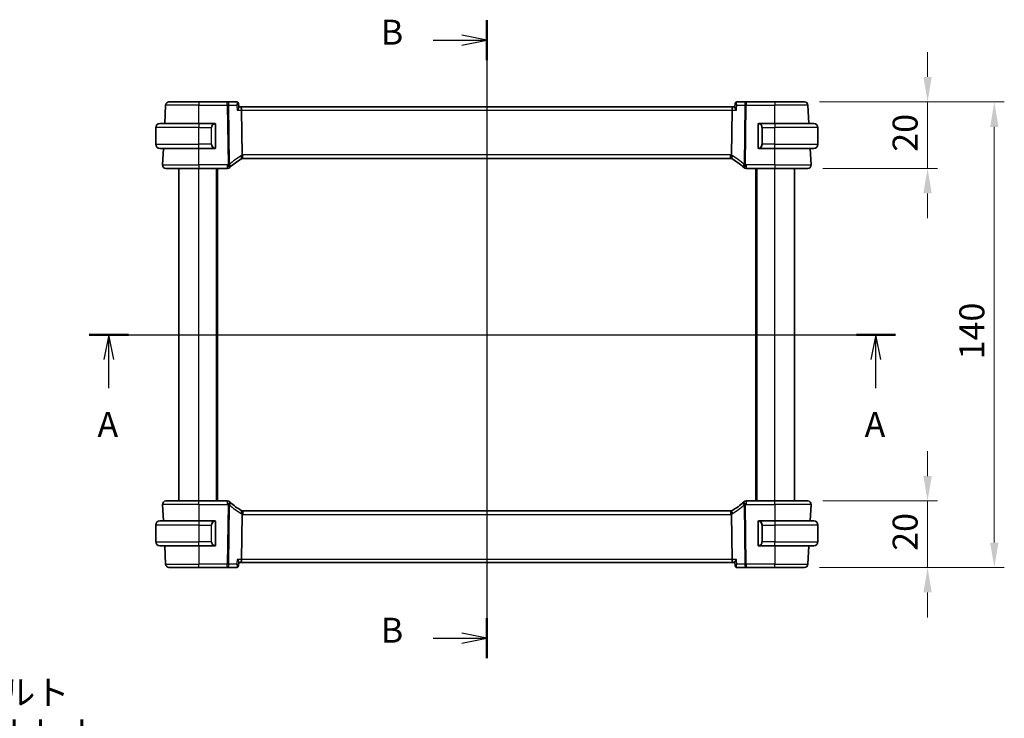
# Model space of a CAD drawing. Units: millimetres. Extents: x 0 to 4928, y 0 to 843.
# Drawn here: x 1495 to 1791, y 422 to 632 of the extents above; entities that cross this region are included whole.
import ezdxf

# ---------------------------------------------------------------- set-up
doc = ezdxf.new("R2010")
doc.units = ezdxf.units.MM
for name, color, linetype, lineweight in [('Dimension (ISO)', 7, 'Continuous', 18), ('Section Line (ISO)', 7, 'Continuous', 25), ('Visible (ISO)', 7, 'Continuous', 35), ('Visible Narrow (ISO)', 7, 'Continuous', 25)]:
    doc.layers.add(name, color=color, linetype=linetype, lineweight=lineweight)
doc.styles.add('Note Text (TK)', font='MS PGothic.ttf')
doc.dimstyles.new('Default - Method 1b (TK)', dxfattribs={"dimscale": 3, "dimtxt": 2.5, "dimasz": 2.5, "dimexe": 1, "dimexo": 1.5, "dimgap": 1, "dimtad": 1, "dimtoh": 1, "dimrnd": 1e-08, "dimdsep": 46, "dimtxsty": 'Note Text (TK)', "dimcen": 0.09, "dimdle": 5, "dimclrd": 100, "dimclre": 100, "dimclrt": 7, "dimadec": 1, "dimazin": 1, "dimtfac": 1, "dimtmove": 0, "dimatfit": 3, "dimfxl": 0, "dimtolj": 1, "dimlwd": -1, "dimlwe": -1, "dimarcsym": 0})

# ---------------------------------------------------------------- blocks, each defined once
blk = doc.blocks.new('2dTransSection0')
at = {"layer": 'Section Line (ISO)', "linetype": 'Continuous'}
for p, q in [((125.501, 186.951), (206.25, 186.951)), ((127.456, 186.951), (126.956, 184.451)), ((127.456, 184.451), (127.456, 186.951)), ((127.956, 184.451), (127.456, 186.951)), ((204.295, 186.951), (203.795, 184.451)), ((204.295, 184.451), (204.295, 186.951)), ((204.795, 184.451), (204.295, 186.951)), ((127.456, 181.583), (127.456, 184.451)), ((204.295, 181.583), (204.295, 184.451))]:
    blk.add_line(p, q, dxfattribs=at)
at = {"layer": 'Section Line (ISO)', "linetype": 'Continuous', "lineweight": 50}
for p, q in [((125.501, 186.951), (129.412, 186.951)), ((202.34, 186.951), (206.25, 186.951))]:
    blk.add_line(p, q, dxfattribs=at)
at = {"layer": 'Section Line (ISO)', "char_height": 2.5, "attachment_point": 7, "style": 'Note Text (TK)'}
for insert in [(126.32, 175.922), (203.159, 175.922)]:
    blk.add_mtext('A', dxfattribs=dict(at, insert=insert))
blk = doc.blocks.new('2dTransSection1')
at = {"layer": 'Section Line (ISO)', "linetype": 'Continuous'}
for p, q in [((165.315, 218.467), (165.315, 154.534)), ((165.315, 216.47), (162.815, 216.97)), ((159.931, 216.47), (162.815, 216.47)), ((162.815, 216.47), (165.315, 216.47)), ((162.815, 215.97), (165.315, 216.47)), ((165.315, 156.531), (162.815, 157.031)), ((159.931, 156.531), (162.815, 156.531)), ((162.815, 156.531), (165.315, 156.531)), ((162.815, 156.031), (165.315, 156.531))]:
    blk.add_line(p, q, dxfattribs=at)
at = {"layer": 'Section Line (ISO)', "linetype": 'Continuous', "lineweight": 50}
for p, q in [((165.315, 218.467), (165.315, 214.473)), ((165.315, 158.528), (165.315, 154.534))]:
    blk.add_line(p, q, dxfattribs=at)
at = {"layer": 'Section Line (ISO)', "char_height": 2.5, "attachment_point": 7, "style": 'Note Text (TK)'}
for insert in [(154.704, 215.242), (154.704, 155.302)]:
    blk.add_mtext('B', dxfattribs=dict(at, insert=insert))
blk = doc.blocks.new('*D22')
at = {"layer": 'Defpoints', "color": 0, "transparency": 16777216}
for p in [(1730.95, 606.85), (1731.89, 586.85), (1767.89, 586.85)]:
    blk.add_point(p, dxfattribs=at)
at = {"layer": 'Dimension (ISO)', "color": 100, "transparency": 16777216}
for p, q in [((1767.89, 614.35), (1767.89, 621.85)), ((1735.45, 606.85), (1770.89, 606.85)), ((1767.89, 606.85), (1767.89, 586.85)), ((1736.39, 586.85), (1770.89, 586.85)), ((1767.89, 579.35), (1767.89, 571.85))]:
    blk.add_line(p, q, dxfattribs=at)
for points in [[(1766.64, 614.35), (1769.14, 614.35), (1767.89, 606.85)], [(1766.64, 579.35), (1769.14, 579.35), (1767.89, 586.85)]]:
    blk.add_solid(points, dxfattribs=at)
at = {"layer": 'Dimension (ISO)', "color": 7, "transparency": 16777216, "insert": (1761.14, 591.87), "char_height": 7.5, "attachment_point": 4, "rotation": 90, "style": 'Note Text (TK)'}
blk.add_mtext('\\A1;20', dxfattribs=at)
blk = doc.blocks.new('*D23')
at = {"layer": 'Defpoints', "color": 0, "transparency": 16777216}
for p in [(1731.89, 486.85), (1767.89, 486.85), (1730.95, 466.85)]:
    blk.add_point(p, dxfattribs=at)
at = {"layer": 'Dimension (ISO)', "color": 100, "transparency": 16777216}
for p, q in [((1767.89, 494.35), (1767.89, 501.85)), ((1736.39, 486.85), (1770.89, 486.85)), ((1767.89, 466.85), (1767.89, 486.85)), ((1735.45, 466.85), (1770.89, 466.85)), ((1767.89, 459.35), (1767.89, 451.85))]:
    blk.add_line(p, q, dxfattribs=at)
for points in [[(1766.64, 494.35), (1769.14, 494.35), (1767.89, 486.85)], [(1766.64, 459.35), (1769.14, 459.35), (1767.89, 466.85)]]:
    blk.add_solid(points, dxfattribs=at)
at = {"layer": 'Dimension (ISO)', "color": 7, "transparency": 16777216, "insert": (1761.14, 471.87), "char_height": 7.5, "attachment_point": 4, "rotation": 90, "style": 'Note Text (TK)'}
blk.add_mtext('\\A1;20', dxfattribs=at)
blk = doc.blocks.new('*D24')
at = {"layer": 'Defpoints', "color": 0, "transparency": 16777216}
for p in [(1730.95, 606.85), (1787.95, 606.85), (1730.95, 466.85)]:
    blk.add_point(p, dxfattribs=at)
at = {"layer": 'Dimension (ISO)', "color": 100, "transparency": 16777216}
for p, q in [((1735.45, 606.85), (1790.95, 606.85)), ((1787.95, 474.35), (1787.95, 599.35)), ((1735.45, 466.85), (1790.95, 466.85))]:
    blk.add_line(p, q, dxfattribs=at)
for points in [[(1786.7, 599.35), (1789.2, 599.35), (1787.95, 606.85)], [(1786.7, 474.35), (1789.2, 474.35), (1787.95, 466.85)]]:
    blk.add_solid(points, dxfattribs=at)
at = {"layer": 'Dimension (ISO)', "color": 7, "transparency": 16777216, "insert": (1781.2, 529.44), "char_height": 7.5, "attachment_point": 4, "rotation": 90, "style": 'Note Text (TK)'}
blk.add_mtext('\\A1;140', dxfattribs=at)
blk = doc.blocks.new('*D47')
at = {"layer": 'Defpoints', "color": 0, "transparency": 16777216}
for p in [(1547.2, 381.68), (1550.7, 375.62)]:
    blk.add_point(p, dxfattribs=at)
at = {"layer": 'Dimension (ISO)', "color": 100, "transparency": 16777216}
for p, q in [((1410.58, 409.21), (1531.3, 409.21)), ((1531.3, 409.21), (1543.45, 388.18)), ((1548.95, 378.38), (1548.95, 378.92)), ((1548.68, 378.65), (1549.22, 378.65))]:
    blk.add_line(p, q, dxfattribs=at)
blk.add_solid([(1544.53, 388.8), (1542.36, 387.55), (1547.2, 381.68)], dxfattribs=at)
at = {"layer": 'Dimension (ISO)', "color": 7, "transparency": 16777216, "insert": (1410.58, 423.04), "char_height": 7.5, "attachment_point": 4, "style": 'Note Text (TK)'}
blk.add_mtext('\\A1; 4-M4 六角穴付ボルト\\P4-M4 Countersunk hole', dxfattribs=at)

msp = doc.modelspace()

# ---------------------------------------------------------------- linework, layer by layer
at = {"layer": 'Visible (ISO)'}
for p, q in [((1539.9433, 606.8539), (1548.9462, 606.8539)), ((1557.4747, 606.8539), (1548.9462, 606.8539)), ((1560.2707, 606.8539), (1557.4747, 606.8539)), ((1713.4176, 606.8539), (1710.6216, 606.8539)), ((1721.9462, 606.8539), (1713.4176, 606.8539)), ((1721.9462, 606.8539), (1730.9491, 606.8539)), ((1538.6537, 600.3539), (1538.9447, 605.9062)), ((1560.811, 606.3587), (1560.914, 605.2695)), ((1561.4933, 605.3539), (1560.906, 605.3539)), ((1709.3991, 605.3539), (1561.4933, 605.3539)), ((1561.729, 604.4062), (1561.8963, 590.8859)), ((1709.1633, 604.4062), (1708.9961, 590.8859)), ((1709.9863, 605.3539), (1709.3991, 605.3539)), ((1710.0813, 606.3587), (1709.9784, 605.2695)), ((1732.2387, 600.3539), (1731.9477, 605.9062)), ((1535.9462, 594.1039), (1535.9462, 599.1039)), ((1537.1962, 600.3539), (1548.9462, 600.3539)), ((1553.6507, 600.3539), (1548.9462, 600.3539)), ((1553.9462, 593.227), (1553.9462, 599.9808)), ((1716.9462, 599.9808), (1716.9462, 593.227)), ((1721.9462, 600.3539), (1717.2416, 600.3539)), ((1721.9462, 600.3539), (1733.6962, 600.3539)), ((1734.9462, 594.1039), (1734.9462, 599.1039)), ((1548.9462, 592.8539), (1537.1962, 592.8539)), ((1538.0013, 587.9062), (1538.2606, 592.8539)), ((1548.9462, 592.8539), (1553.6507, 592.8539)), ((1717.2416, 592.8539), (1721.9462, 592.8539)), ((1733.6962, 592.8539), (1721.9462, 592.8539)), ((1732.891, 587.9062), (1732.6317, 592.8539)), ((1562.1806, 589.8539), (1708.7118, 589.8539)), ((1548.9462, 586.8539), (1539, 586.8539)), ((1542.9462, 486.8539), (1542.9462, 586.8539)), ((1548.9462, 586.8539), (1557.5452, 586.8539)), ((1554.4462, 486.8539), (1554.4462, 586.8539)), ((1713.3471, 586.8539), (1721.9462, 586.8539)), ((1716.4462, 486.8539), (1716.4462, 586.8539)), ((1731.8924, 586.8539), (1721.9462, 586.8539)), ((1727.9462, 486.8539), (1727.9462, 586.8539)), ((1538.0013, 485.8016), (1538.2606, 480.8539)), ((1539, 486.8539), (1548.9462, 486.8539)), ((1557.5452, 486.8539), (1548.9462, 486.8539)), ((1721.9462, 486.8539), (1713.3471, 486.8539)), ((1721.9462, 486.8539), (1731.8924, 486.8539)), ((1732.891, 485.8016), (1732.6317, 480.8539)), ((1561.8963, 482.8219), (1561.729, 469.3016)), ((1708.7118, 483.8539), (1562.1806, 483.8539)), ((1708.9961, 482.8219), (1709.1633, 469.3016)), ((1535.9462, 479.6039), (1535.9462, 474.6039)), ((1537.1962, 480.8539), (1548.9462, 480.8539)), ((1553.6507, 480.8539), (1548.9462, 480.8539)), ((1553.9462, 473.727), (1553.9462, 480.4808)), ((1716.9462, 480.4808), (1716.9462, 473.727)), ((1721.9462, 480.8539), (1717.2416, 480.8539)), ((1721.9462, 480.8539), (1733.6962, 480.8539)), ((1734.9462, 479.6039), (1734.9462, 474.6039)), ((1548.9462, 473.3539), (1537.1962, 473.3539)), ((1538.6537, 473.3539), (1538.9447, 467.8016)), ((1548.9462, 473.3539), (1553.6507, 473.3539)), ((1717.2416, 473.3539), (1721.9462, 473.3539)), ((1733.6962, 473.3539), (1721.9462, 473.3539)), ((1732.2387, 473.3539), (1731.9477, 467.8016)), ((1560.811, 467.3491), (1560.914, 468.4383)), ((1560.906, 468.3539), (1561.4933, 468.3539)), ((1561.4933, 468.3539), (1709.3991, 468.3539)), ((1709.3991, 468.3539), (1709.9863, 468.3539)), ((1710.0813, 467.3491), (1709.9784, 468.4383)), ((1548.9462, 466.8539), (1539.9433, 466.8539)), ((1548.9462, 466.8539), (1557.4747, 466.8539)), ((1557.4747, 466.8539), (1560.2707, 466.8539)), ((1710.6216, 466.8539), (1713.4176, 466.8539)), ((1713.4176, 466.8539), (1721.9462, 466.8539)), ((1730.9491, 466.8539), (1721.9462, 466.8539))]:
    msp.add_line(p, q, dxfattribs=at)
for centre, radius, start, end in [((1539.9433, 605.8539), 1, 90, 177), ((1730.9491, 605.8539), 1, 3, 90), ((1537.1962, 599.1039), 1.25, 90, 180), ((1553.7462, 600.1539), 0.2, 0, 90), ((1717.1462, 600.1539), 0.2, 90, 180), ((1733.6962, 599.1039), 1.25, 0, 90), ((1537.1962, 594.1039), 1.25, 180, 270), ((1553.7462, 593.0539), 0.2, 270, 0), ((1717.1462, 593.0539), 0.2, 180, 270), ((1733.6962, 594.1039), 1.25, 270, 0), ((1571.9056, 572.5314), 20, 120.786737, 132.583499), ((1562.1806, 588.8539), 1, 105.053606, 120.786737), ((1562.1806, 588.8539), 1, 90, 105.053606), ((1708.7118, 588.8539), 1, 74.946394, 90), ((1708.7118, 588.8539), 1, 59.213263, 74.946394), ((1698.9867, 572.5314), 20, 47.416501, 59.213263), ((1539, 587.8539), 1, 177, 270), ((1557.5452, 587.8539), 1, 270, 313.14358), ((1571.9056, 572.5314), 20, 132.583499, 133.14358), ((1698.9867, 572.5314), 20, 46.85642, 47.416501), ((1713.3471, 587.8539), 1, 226.85642, 270), ((1731.8924, 587.8539), 1, 270, 3), ((1539, 485.8539), 1, 90, 183), ((1557.5452, 485.8539), 1, 46.85642, 90), ((1571.9056, 501.1764), 20, 226.85642, 227.416501), ((1571.9056, 501.1764), 20, 227.416501, 239.213263), ((1698.9867, 501.1764), 20, 300.786737, 312.583499), ((1698.9867, 501.1764), 20, 312.583499, 313.14358), ((1713.3471, 485.8539), 1, 90, 133.14358), ((1731.8924, 485.8539), 1, 357, 90), ((1562.1806, 484.8539), 1, 239.213263, 254.946394), ((1562.1806, 484.8539), 1, 254.946394, 270), ((1708.7118, 484.8539), 1, 270, 285.053606), ((1708.7118, 484.8539), 1, 285.053606, 300.786737), ((1537.1962, 479.6039), 1.25, 90, 180), ((1553.7462, 480.6539), 0.2, 0, 90), ((1717.1462, 480.6539), 0.2, 90, 180), ((1733.6962, 479.6039), 1.25, 0, 90), ((1537.1962, 474.6039), 1.25, 180, 270), ((1553.7462, 473.5539), 0.2, 270, 0), ((1717.1462, 473.5539), 0.2, 180, 270), ((1733.6962, 474.6039), 1.25, 270, 0), ((1539.9433, 467.8539), 1, 183, 270), ((1730.9491, 467.8539), 1, 270, 357)]:
    msp.add_arc(centre, radius, start, end, dxfattribs=at)
for centre, major_axis, start_param, end_param in [((1561.4933, 604.3539), (0, -1), 1.6231562, 3.14159265), ((1709.3991, 604.3539), (0, 1), 0, 1.51843645), ((1561.4933, 469.3539), (0, -1), 0, 1.51843645), ((1709.3991, 469.3539), (0, 1), 1.6231562, 3.14159265)]:
    msp.add_ellipse(centre, major_axis=major_axis, ratio=0.23606798, start_param=start_param, end_param=end_param, dxfattribs=at)
for points, knots in [([(1560.4913, 606.8072), (1560.4791, 606.8126), (1560.4663, 606.8177), (1560.4395, 606.8272), (1560.4256, 606.8315), (1560.3968, 606.8393), (1560.3818, 606.8426), (1560.3512, 606.8481), (1560.3354, 606.8503), (1560.3034, 606.8532), (1560.2871, 606.8539), (1560.2707, 606.8539)], [0, 0, 0, 0, 0.00131870444, 0.00131870444, 0.00263740887, 0.00263740887, 0.00395611331, 0.00395611331, 0.00527481774, 0.00527481774, 0.00659352218, 0.00659352218, 0.00659352218, 0.00659352218]), ([(1560.811, 606.3587), (1560.8086, 606.3848), (1560.8042, 606.4133), (1560.7885, 606.4753), (1560.7773, 606.5088), (1560.7447, 606.5782), (1560.7234, 606.614), (1560.6698, 606.6821), (1560.6376, 606.7142), (1560.5671, 606.7684), (1560.529, 606.7906), (1560.4913, 606.8072)], [-0.0147446445, -0.0147446445, -0.0147446445, -0.0147446445, -0.0117957156, -0.0117957156, -0.0088467867, -0.0088467867, -0.0058978578, -0.0058978578, -0.0029489289, -0.0029489289, 0, 0, 0, 0]), ([(1710.401, 606.8072), (1710.3634, 606.7906), (1710.3252, 606.7684), (1710.2547, 606.7142), (1710.2226, 606.6821), (1710.169, 606.614), (1710.1476, 606.5782), (1710.1151, 606.5088), (1710.1038, 606.4753), (1710.0882, 606.4133), (1710.0838, 606.3848), (1710.0813, 606.3587)], [-0.0833341327, -0.0833341327, -0.0833341327, -0.0833341327, -0.0803852038, -0.0803852038, -0.0774362749, -0.0774362749, -0.074487346, -0.074487346, -0.0715384171, -0.0715384171, -0.0685894882, -0.0685894882, -0.0685894882, -0.0685894882]), ([(1710.6216, 606.8539), (1710.6052, 606.8539), (1710.5889, 606.8532), (1710.5569, 606.8503), (1710.5412, 606.8481), (1710.5105, 606.8426), (1710.4956, 606.8393), (1710.4667, 606.8315), (1710.4528, 606.8272), (1710.4261, 606.8177), (1710.4133, 606.8126), (1710.401, 606.8072)], [0, 0, 0, 0, 0.00131870444, 0.00131870444, 0.00263740887, 0.00263740887, 0.00395611331, 0.00395611331, 0.00527481774, 0.00527481774, 0.00659352218, 0.00659352218, 0.00659352218, 0.00659352218]), ([(1560.914, 605.2695), (1560.9141, 605.2682), (1560.9142, 605.2669), (1560.9178, 605.2169), (1560.9018, 605.152), (1560.8359, 604.9876), (1560.779, 604.8832), (1560.6351, 604.6578), (1560.5455, 604.5344), (1560.445, 604.4092), (1560.4439, 604.4077), (1560.4427, 604.4062)], [0.029814772, 0.029814772, 0.029814772, 0.029814772, 0.030861475, 0.030861475, 0.069343912, 0.069343912, 0.116586485, 0.116586485, 0.166732508, 0.166732508, 0.167334931, 0.167334931, 0.167334931, 0.167334931]), ([(1710.4497, 604.4062), (1710.4485, 604.4077), (1710.4473, 604.4092), (1710.3469, 604.5344), (1710.2572, 604.6578), (1710.1134, 604.8832), (1710.0564, 604.9876), (1709.9905, 605.152), (1709.9746, 605.2169), (1709.9781, 605.2669), (1709.9782, 605.2682), (1709.9784, 605.2695)], [-0.000607989, -0.000607989, -0.000607989, -0.000607989, 0, 0, 0.050609357, 0.050609357, 0.098288437, 0.098288437, 0.13712644, 0.13712644, 0.138182814, 0.138182814, 0.138182814, 0.138182814]), ([(1553.9462, 599.9808), (1553.9462, 600.05), (1553.9462, 600.1422), (1553.9462, 600.1521), (1553.9462, 600.1538), (1553.9462, 600.1539), (1553.9462, 600.1539)], [0, 0, 0, 0, 0.85253061, 0.85253061, 0.85253061, 1, 1, 1, 1]), ([(1716.9462, 600.1539), (1716.9462, 600.1539), (1716.9462, 600.0936), (1716.9462, 600.0183), (1716.9462, 600.0054), (1716.9462, 599.9927), (1716.9462, 599.9808)], [0, 0, 0, 0, 0.85378669, 0.85378669, 0.85378669, 1, 1, 1, 1]), ([(1553.9462, 593.0539), (1553.9462, 593.0539), (1553.9462, 593.1142), (1553.9462, 593.1896), (1553.9462, 593.2025), (1553.9462, 593.2151), (1553.9462, 593.227)], [0, 0, 0, 0, 0.85378669, 0.85378669, 0.85378669, 1, 1, 1, 1]), ([(1716.9462, 593.227), (1716.9462, 593.1578), (1716.9462, 593.0656), (1716.9462, 593.0557), (1716.9462, 593.054), (1716.9462, 593.0539), (1716.9462, 593.0539)], [0, 0, 0, 0, 0.85253061, 0.85253061, 0.85253061, 1, 1, 1, 1]), ([(1561.8963, 590.8859), (1561.8968, 590.8481), (1561.9015, 590.8107), (1561.9105, 590.7738), (1561.9105, 590.7736), (1561.9106, 590.7734)], [-0.35780165116, -0.35780165116, -0.35780165116, -0.35780165116, -0.34951322551, -0.34951322551, -0.34947229848, -0.34947229848, -0.34947229848, -0.34947229848]), ([(1561.9209, 589.8196), (1561.9212, 589.8197), (1561.9215, 589.8198), (1561.9362, 589.824), (1561.9488, 589.8338), (1561.9703, 589.8644), (1561.9792, 589.8847), (1561.9999, 589.9589), (1562.0068, 590.0261), (1562.0059, 590.197), (1561.9975, 590.3001), (1561.9647, 590.528), (1561.9408, 590.65), (1561.9106, 590.7734)], [-0.152377677, -0.152377677, -0.152377677, -0.152377677, -0.151911895, -0.151911895, -0.132151326, -0.132151326, -0.113003239, -0.113003239, -0.076389229, -0.076389229, -0.03819298, -0.03819298, 0, 0, 0, 0]), ([(1708.9715, 589.8196), (1708.9711, 589.8197), (1708.9708, 589.8198), (1708.9571, 589.8238), (1708.9451, 589.8326), (1708.9242, 589.8604), (1708.9154, 589.8791), (1708.8931, 589.9523), (1708.8854, 590.0225), (1708.8865, 590.198), (1708.8949, 590.3003), (1708.9275, 590.5275), (1708.9515, 590.6498), (1708.9818, 590.7734)], [-0.152392203, -0.152392203, -0.152392203, -0.152392203, -0.151922277, -0.151922277, -0.133396489, -0.133396489, -0.114908645, -0.114908645, -0.076165654, -0.076165654, -0.038272882, -0.038272882, 0, 0, 0, 0]), ([(1561.9209, 483.8882), (1561.9212, 483.8881), (1561.9215, 483.888), (1561.9353, 483.8841), (1561.9473, 483.8752), (1561.9681, 483.8475), (1561.977, 483.8287), (1561.9993, 483.7555), (1562.0069, 483.6853), (1562.0058, 483.5098), (1561.9974, 483.4075), (1561.9648, 483.1804), (1561.9409, 483.058), (1561.9106, 482.9344)], [-0.152392203, -0.152392203, -0.152392203, -0.152392203, -0.151922277, -0.151922277, -0.133396489, -0.133396489, -0.114908645, -0.114908645, -0.076165654, -0.076165654, -0.038272882, -0.038272882, 0, 0, 0, 0]), ([(1708.9715, 483.8882), (1708.9711, 483.8881), (1708.9708, 483.888), (1708.9562, 483.8838), (1708.9435, 483.874), (1708.922, 483.8435), (1708.9131, 483.8232), (1708.8924, 483.7489), (1708.8855, 483.6817), (1708.8864, 483.5108), (1708.8949, 483.4077), (1708.9276, 483.1799), (1708.9515, 483.0578), (1708.9818, 482.9344)], [-0.152377677, -0.152377677, -0.152377677, -0.152377677, -0.151911895, -0.151911895, -0.132151326, -0.132151326, -0.113003239, -0.113003239, -0.076389229, -0.076389229, -0.03819298, -0.03819298, 0, 0, 0, 0]), ([(1708.9961, 482.8219), (1708.9956, 482.8597), (1708.9909, 482.8971), (1708.9819, 482.934), (1708.9818, 482.9342), (1708.9818, 482.9344)], [-0.35780165116, -0.35780165116, -0.35780165116, -0.35780165116, -0.34951322551, -0.34951322551, -0.34947229848, -0.34947229848, -0.34947229848, -0.34947229848]), ([(1553.9462, 480.4808), (1553.9462, 480.55), (1553.9462, 480.6422), (1553.9462, 480.6521), (1553.9462, 480.6538), (1553.9462, 480.6539), (1553.9462, 480.6539)], [0, 0, 0, 0, 0.85253061, 0.85253061, 0.85253061, 1, 1, 1, 1]), ([(1716.9462, 480.6539), (1716.9462, 480.6539), (1716.9462, 480.5936), (1716.9462, 480.5183), (1716.9462, 480.5054), (1716.9462, 480.4927), (1716.9462, 480.4808)], [0, 0, 0, 0, 0.85378669, 0.85378669, 0.85378669, 1, 1, 1, 1]), ([(1553.9462, 473.5539), (1553.9462, 473.5539), (1553.9462, 473.6142), (1553.9462, 473.6896), (1553.9462, 473.7025), (1553.9462, 473.7151), (1553.9462, 473.727)], [0, 0, 0, 0, 0.85378669, 0.85378669, 0.85378669, 1, 1, 1, 1]), ([(1716.9462, 473.727), (1716.9462, 473.6578), (1716.9462, 473.5656), (1716.9462, 473.5557), (1716.9462, 473.554), (1716.9462, 473.5539), (1716.9462, 473.5539)], [0, 0, 0, 0, 0.85253061, 0.85253061, 0.85253061, 1, 1, 1, 1]), ([(1560.4427, 469.3016), (1560.4439, 469.3001), (1560.445, 469.2986), (1560.5455, 469.1734), (1560.6351, 469.05), (1560.779, 468.8246), (1560.8359, 468.7202), (1560.9018, 468.5558), (1560.9178, 468.4909), (1560.9142, 468.441), (1560.9141, 468.4396), (1560.914, 468.4383)], [-0.000607989, -0.000607989, -0.000607989, -0.000607989, 0, 0, 0.050609357, 0.050609357, 0.098288438, 0.098288438, 0.137126441, 0.137126441, 0.138182815, 0.138182815, 0.138182815, 0.138182815]), ([(1710.4497, 469.3016), (1710.4485, 469.3001), (1710.4473, 469.2986), (1710.3666, 469.198), (1710.2933, 469.0991), (1710.1677, 468.9128), (1710.1141, 468.8242), (1710.0253, 468.6512), (1709.9926, 468.5676), (1709.9778, 468.4777), (1709.9766, 468.4568), (1709.9784, 468.4383)], [-0.167442705, -0.167442705, -0.167442705, -0.167442705, -0.166839442, -0.166839442, -0.126590131, -0.126590131, -0.087906542, -0.087906542, -0.044683537, -0.044683537, -0.029758119, -0.029758119, -0.029758119, -0.029758119]), ([(1560.2707, 466.8539), (1560.2871, 466.8539), (1560.3034, 466.8547), (1560.3354, 466.8576), (1560.3512, 466.8597), (1560.3818, 466.8652), (1560.3968, 466.8686), (1560.4256, 466.8763), (1560.4395, 466.8806), (1560.4663, 466.8901), (1560.4791, 466.8952), (1560.4913, 466.9006)], [0, 0, 0, 0, 0.00131870444, 0.00131870444, 0.00263740887, 0.00263740887, 0.00395611331, 0.00395611331, 0.00527481774, 0.00527481774, 0.00659352218, 0.00659352218, 0.00659352218, 0.00659352218]), ([(1560.4913, 466.9006), (1560.529, 466.9172), (1560.5671, 466.9394), (1560.6376, 466.9937), (1560.6698, 467.0257), (1560.7234, 467.0938), (1560.7447, 467.1297), (1560.7773, 467.199), (1560.7885, 467.2325), (1560.8042, 467.2945), (1560.8086, 467.323), (1560.811, 467.3491)], [-0.0833341327, -0.0833341327, -0.0833341327, -0.0833341327, -0.0803852038, -0.0803852038, -0.0774362749, -0.0774362749, -0.074487346, -0.074487346, -0.0715384171, -0.0715384171, -0.0685894882, -0.0685894882, -0.0685894882, -0.0685894882]), ([(1710.0813, 467.3491), (1710.0838, 467.323), (1710.0882, 467.2945), (1710.1038, 467.2325), (1710.1151, 467.199), (1710.1476, 467.1297), (1710.169, 467.0938), (1710.2226, 467.0257), (1710.2547, 466.9937), (1710.3252, 466.9394), (1710.3634, 466.9172), (1710.401, 466.9006)], [-0.0147446445, -0.0147446445, -0.0147446445, -0.0147446445, -0.0117957156, -0.0117957156, -0.0088467867, -0.0088467867, -0.0058978578, -0.0058978578, -0.0029489289, -0.0029489289, 0, 0, 0, 0]), ([(1710.401, 466.9006), (1710.4133, 466.8952), (1710.4261, 466.8901), (1710.4528, 466.8806), (1710.4667, 466.8763), (1710.4956, 466.8686), (1710.5105, 466.8652), (1710.5412, 466.8597), (1710.5569, 466.8576), (1710.5889, 466.8547), (1710.6052, 466.8539), (1710.6216, 466.8539)], [0, 0, 0, 0, 0.00131870444, 0.00131870444, 0.00263740887, 0.00263740887, 0.00395611331, 0.00395611331, 0.00527481774, 0.00527481774, 0.00659352218, 0.00659352218, 0.00659352218, 0.00659352218])]:
    msp.add_open_spline(points, degree=3, knots=knots, dxfattribs=at)
for points in [[(1553.6507, 600.3539), (1553.6529, 600.3539), (1553.6548, 600.3539), (1553.6566, 600.3539)], [(1553.6868, 600.3539), (1553.6754, 600.3539), (1553.6647, 600.3539), (1553.6571, 600.3539)], [(1553.6936, 600.3539), (1553.698, 600.3539), (1553.7024, 600.3539), (1553.7066, 600.3539)], [(1553.7462, 600.3539), (1553.7462, 600.3539), (1553.7222, 600.3539), (1553.6978, 600.3539)], [(1717.1946, 600.3539), (1717.1701, 600.3539), (1717.1462, 600.3539), (1717.1462, 600.3539)], [(1717.1858, 600.3539), (1717.1899, 600.3539), (1717.1943, 600.3539), (1717.1988, 600.3539)], [(1717.2159, 600.3539), (1717.2125, 600.3539), (1717.209, 600.3539), (1717.2055, 600.3539)], [(1717.2124, 600.3539), (1717.2216, 600.3539), (1717.2302, 600.3539), (1717.2416, 600.3539)], [(1553.68, 592.8539), (1553.6707, 592.8539), (1553.6622, 592.8539), (1553.6507, 592.8539)], [(1553.6765, 592.8539), (1553.6798, 592.8539), (1553.6833, 592.8539), (1553.6868, 592.8539)], [(1553.7066, 592.8539), (1553.7024, 592.8539), (1553.698, 592.8539), (1553.6936, 592.8539)], [(1553.6978, 592.8539), (1553.7222, 592.8539), (1553.7462, 592.8539), (1553.7462, 592.8539)], [(1717.1462, 592.8539), (1717.1462, 592.8539), (1717.1701, 592.8539), (1717.1946, 592.8539)], [(1717.1988, 592.8539), (1717.1943, 592.8539), (1717.1899, 592.8539), (1717.1858, 592.8539)], [(1717.2055, 592.8539), (1717.2169, 592.8539), (1717.2277, 592.8539), (1717.2353, 592.8539)], [(1717.2416, 592.8539), (1717.2395, 592.8539), (1717.2375, 592.8539), (1717.2357, 592.8539)], [(1708.9818, 590.7734), (1708.9908, 590.8101), (1708.9956, 590.8476), (1708.9961, 590.8859)], [(1561.9106, 482.9344), (1561.9016, 482.8977), (1561.8968, 482.8602), (1561.8963, 482.8219)], [(1553.6507, 480.8539), (1553.6529, 480.8539), (1553.6548, 480.8539), (1553.6566, 480.8539)], [(1553.6868, 480.8539), (1553.6754, 480.8539), (1553.6647, 480.8539), (1553.6571, 480.8539)], [(1553.6936, 480.8539), (1553.698, 480.8539), (1553.7024, 480.8539), (1553.7066, 480.8539)], [(1553.7462, 480.8539), (1553.7462, 480.8539), (1553.7222, 480.8539), (1553.6978, 480.8539)], [(1717.1946, 480.8539), (1717.1701, 480.8539), (1717.1462, 480.8539), (1717.1462, 480.8539)], [(1717.1858, 480.8539), (1717.1899, 480.8539), (1717.1943, 480.8539), (1717.1988, 480.8539)], [(1717.2159, 480.8539), (1717.2125, 480.8539), (1717.209, 480.8539), (1717.2055, 480.8539)], [(1717.2124, 480.8539), (1717.2216, 480.8539), (1717.2302, 480.8539), (1717.2416, 480.8539)], [(1553.68, 473.3539), (1553.6707, 473.3539), (1553.6622, 473.3539), (1553.6507, 473.3539)], [(1553.6765, 473.3539), (1553.6798, 473.3539), (1553.6833, 473.3539), (1553.6868, 473.3539)], [(1553.7066, 473.3539), (1553.7024, 473.3539), (1553.698, 473.3539), (1553.6936, 473.3539)], [(1553.6978, 473.3539), (1553.7222, 473.3539), (1553.7462, 473.3539), (1553.7462, 473.3539)], [(1717.1462, 473.3539), (1717.1462, 473.3539), (1717.1701, 473.3539), (1717.1946, 473.3539)], [(1717.1988, 473.3539), (1717.1943, 473.3539), (1717.1899, 473.3539), (1717.1858, 473.3539)], [(1717.2055, 473.3539), (1717.2169, 473.3539), (1717.2277, 473.3539), (1717.2353, 473.3539)], [(1717.2416, 473.3539), (1717.2395, 473.3539), (1717.2375, 473.3539), (1717.2357, 473.3539)]]:
    msp.add_open_spline(points, degree=3, dxfattribs=at)
at = {"layer": 'Visible Narrow (ISO)'}
for p, q in [((1548.9462, 606.8539), (1548.9462, 605.9062)), ((1557.4747, 605.9062), (1557.4747, 606.8539)), ((1713.4176, 606.8539), (1713.4176, 605.9062)), ((1721.9462, 606.8539), (1721.9462, 605.9062)), ((1548.9462, 605.9062), (1538.9447, 605.9062)), ((1548.9462, 605.9062), (1557.4747, 605.9062)), ((1548.9462, 600.3539), (1548.9462, 605.9062)), ((1557.4747, 605.9062), (1557.6957, 588.0459)), ((1558.1423, 588.0459), (1557.9213, 605.9062)), ((1557.9213, 605.9062), (1560.3009, 605.9062)), ((1560.4427, 604.4062), (1561.729, 604.4062)), ((1561.729, 604.4062), (1709.1633, 604.4062)), ((1709.1633, 604.4062), (1710.4497, 604.4062)), ((1710.5914, 605.9062), (1712.971, 605.9062)), ((1712.971, 605.9062), (1712.7501, 588.0459)), ((1713.1967, 588.0459), (1713.4176, 605.9062)), ((1713.4176, 605.9062), (1721.9462, 605.9062)), ((1731.9477, 605.9062), (1721.9462, 605.9062)), ((1721.9462, 600.3539), (1721.9462, 605.9062)), ((1548.9462, 599.1039), (1535.9462, 599.1039)), ((1548.9462, 600.3539), (1548.9462, 599.1039)), ((1548.9462, 599.1039), (1552.6133, 599.1039)), ((1548.9462, 594.1039), (1548.9462, 599.1039)), ((1552.6133, 599.1039), (1552.7548, 599.1039)), ((1552.6133, 599.1039), (1552.6133, 594.1039)), ((1552.7548, 594.1039), (1552.7548, 599.1039)), ((1553.8876, 599.9808), (1553.9462, 599.9808)), ((1553.8876, 599.9808), (1553.8876, 593.227)), ((1716.9462, 599.9808), (1717.0048, 599.9808)), ((1717.0048, 593.227), (1717.0048, 599.9808)), ((1718.279, 599.1039), (1718.1376, 599.1039)), ((1718.1376, 599.1039), (1718.1376, 594.1039)), ((1718.279, 599.1039), (1721.9462, 599.1039)), ((1718.279, 594.1039), (1718.279, 599.1039)), ((1721.9462, 600.3539), (1721.9462, 599.1039)), ((1734.9462, 599.1039), (1721.9462, 599.1039)), ((1721.9462, 594.1039), (1721.9462, 599.1039)), ((1535.9462, 594.1039), (1548.9462, 594.1039)), ((1552.6133, 594.1039), (1548.9462, 594.1039)), ((1548.9462, 592.8539), (1548.9462, 594.1039)), ((1548.9462, 587.9062), (1548.9462, 592.8539)), ((1552.6133, 594.1039), (1552.7548, 594.1039)), ((1553.9462, 593.227), (1553.8876, 593.227)), ((1717.0048, 593.227), (1716.9462, 593.227)), ((1718.279, 594.1039), (1718.1376, 594.1039)), ((1721.9462, 594.1039), (1718.279, 594.1039)), ((1721.9462, 592.8539), (1721.9462, 594.1039)), ((1721.9462, 594.1039), (1734.9462, 594.1039)), ((1721.9462, 587.9062), (1721.9462, 592.8539)), ((1562.1806, 589.8539), (1562.1806, 590.9062)), ((1708.7118, 590.9062), (1562.1806, 590.9062)), ((1708.7118, 589.8539), (1708.7118, 590.9062)), ((1538.0013, 587.9062), (1548.9462, 587.9062)), ((1548.9462, 587.9062), (1548.9462, 586.8539)), ((1557.5452, 587.9062), (1548.9462, 587.9062)), ((1548.9462, 486.8539), (1548.9462, 586.8539)), ((1554.2462, 486.8539), (1554.2462, 586.8539)), ((1554.6462, 486.8539), (1554.6462, 586.8539)), ((1557.5452, 586.8539), (1557.5452, 587.9062)), ((1713.3471, 587.9062), (1713.3471, 586.8539)), ((1721.9462, 587.9062), (1713.3471, 587.9062)), ((1716.2462, 486.8539), (1716.2462, 586.8539)), ((1716.6462, 486.8539), (1716.6462, 586.8539)), ((1721.9462, 587.9062), (1721.9462, 586.8539)), ((1721.9462, 587.9062), (1732.891, 587.9062)), ((1721.9462, 486.8539), (1721.9462, 586.8539)), ((1548.9462, 485.8016), (1538.0013, 485.8016)), ((1548.9462, 485.8016), (1548.9462, 486.8539)), ((1548.9462, 485.8016), (1557.5452, 485.8016)), ((1548.9462, 485.8016), (1548.9462, 480.8539)), ((1557.6957, 485.6619), (1557.4747, 467.8016)), ((1557.5452, 485.8016), (1557.5452, 486.8539)), ((1557.9213, 467.8016), (1558.1423, 485.6619)), ((1712.7501, 485.6619), (1712.971, 467.8016)), ((1713.4176, 467.8016), (1713.1967, 485.6619)), ((1713.3471, 486.8539), (1713.3471, 485.8016)), ((1713.3471, 485.8016), (1721.9462, 485.8016)), ((1721.9462, 485.8016), (1721.9462, 486.8539)), ((1732.891, 485.8016), (1721.9462, 485.8016)), ((1721.9462, 485.8016), (1721.9462, 480.8539)), ((1562.1806, 483.8539), (1562.1806, 482.8016)), ((1562.1806, 482.8016), (1708.7118, 482.8016)), ((1708.7118, 483.8539), (1708.7118, 482.8016)), ((1548.9462, 479.6039), (1535.9462, 479.6039)), ((1548.9462, 480.8539), (1548.9462, 479.6039)), ((1548.9462, 479.6039), (1552.6133, 479.6039)), ((1548.9462, 479.6039), (1548.9462, 474.6039)), ((1552.6133, 479.6039), (1552.7548, 479.6039)), ((1552.6133, 479.6039), (1552.6133, 474.6039)), ((1552.7548, 474.6039), (1552.7548, 479.6039)), ((1553.8876, 480.4808), (1553.9462, 480.4808)), ((1553.8876, 480.4808), (1553.8876, 473.727)), ((1716.9462, 480.4808), (1717.0048, 480.4808)), ((1717.0048, 473.727), (1717.0048, 480.4808)), ((1718.279, 479.6039), (1718.1376, 479.6039)), ((1718.1376, 479.6039), (1718.1376, 474.6039)), ((1718.279, 474.6039), (1718.279, 479.6039)), ((1718.279, 479.6039), (1721.9462, 479.6039)), ((1721.9462, 480.8539), (1721.9462, 479.6039)), ((1734.9462, 479.6039), (1721.9462, 479.6039)), ((1721.9462, 479.6039), (1721.9462, 474.6039)), ((1535.9462, 474.6039), (1548.9462, 474.6039)), ((1552.6133, 474.6039), (1548.9462, 474.6039)), ((1548.9462, 473.3539), (1548.9462, 474.6039)), ((1552.6133, 474.6039), (1552.7548, 474.6039)), ((1553.9462, 473.727), (1553.8876, 473.727)), ((1717.0048, 473.727), (1716.9462, 473.727)), ((1718.279, 474.6039), (1718.1376, 474.6039)), ((1721.9462, 474.6039), (1718.279, 474.6039)), ((1721.9462, 473.3539), (1721.9462, 474.6039)), ((1721.9462, 474.6039), (1734.9462, 474.6039)), ((1548.9462, 473.3539), (1548.9462, 467.8016)), ((1721.9462, 473.3539), (1721.9462, 467.8016)), ((1538.9447, 467.8016), (1548.9462, 467.8016)), ((1548.9462, 466.8539), (1548.9462, 467.8016)), ((1557.4747, 467.8016), (1548.9462, 467.8016)), ((1557.4747, 466.8539), (1557.4747, 467.8016)), ((1560.3009, 467.8016), (1557.9213, 467.8016)), ((1561.729, 469.3016), (1560.4427, 469.3016)), ((1709.1633, 469.3016), (1561.729, 469.3016)), ((1710.4497, 469.3016), (1709.1633, 469.3016)), ((1712.971, 467.8016), (1710.5914, 467.8016)), ((1713.4176, 467.8016), (1713.4176, 466.8539)), ((1721.9462, 467.8016), (1713.4176, 467.8016)), ((1721.9462, 466.8539), (1721.9462, 467.8016)), ((1721.9462, 467.8016), (1731.9477, 467.8016))]:
    msp.add_line(p, q, dxfattribs=at)
for centre, radius, start, end in [((1553.8048, 599.1039), 1.05, 95.978249, 180), ((1717.0876, 599.1039), 1.05, 0, 84.021751), ((1553.8048, 594.1039), 1.05, 180, 264.021751), ((1717.0876, 594.1039), 1.05, 275.978249, 0), ((1572.3522, 572.5838), 21, 120.786737, 132.583499), ((1562.6272, 588.9062), 2, 110.996927, 120.786737), ((1562.1806, 588.9062), 2, 90, 98.17224), ((1708.7118, 588.9062), 2, 81.82776, 90), ((1708.2652, 588.9062), 2, 59.213263, 69.003073), ((1698.5401, 572.5838), 21, 47.416501, 59.213263), ((1571.9056, 572.5838), 21, 132.583499, 133.14358), ((1698.9867, 572.5838), 21, 46.85642, 47.416501), ((1571.9056, 501.1241), 21, 226.85642, 227.416501), ((1572.3522, 501.1241), 21, 227.416501, 239.213263), ((1698.5401, 501.1241), 21, 300.786737, 312.583499), ((1698.9867, 501.1241), 21, 312.583499, 313.14358), ((1562.6272, 484.8016), 2, 239.213263, 249.003073), ((1562.1806, 484.8016), 2, 261.82776, 270), ((1708.7118, 484.8016), 2, 270, 278.17224), ((1708.2652, 484.8016), 2, 290.996927, 300.786737), ((1553.8048, 479.6039), 1.05, 95.978249, 180), ((1717.0876, 479.6039), 1.05, 0, 84.021751), ((1553.8048, 474.6039), 1.05, 180, 264.021751), ((1717.0876, 474.6039), 1.05, 275.978249, 0)]:
    msp.add_arc(centre, radius, start, end, dxfattribs=at)
for centre, major_axis, ratio, start_param, end_param in [((1557.4747, 605.8539), (0, 1), 0.4472136, 4.76474886, 6.28318531), ((1560.2896, 606.3497), (0.2018, 0.4575), 0.94856938, 0, 0.37470988), ((1710.6028, 606.3497), (-0.2018, 0.4575), 0.94856938, 5.90847543, 6.28318531), ((1713.4176, 605.8539), (0, 1), 0.4472136, 0, 1.51843645), ((1557.4747, 605.8539), (0.9999, 0.0124), 0.05233196, 1.1071483, 1.57014889), ((1713.4176, 605.8539), (0.9999, -0.0124), 0.05233196, 1.57144377, 2.03444435), ((1553.6633, 599.1039), (0, -1.25), 0.84, 3.24593277, 4.71238898), ((1553.554, 600.1482), (-0.0208, 0.1989), 0.70517612, 4.63867644, 6.13576022), ((1717.3384, 600.1482), (0.0208, 0.1989), 0.70517612, 0.14742509, 1.64450887), ((1717.229, 599.1039), (0, 1.25), 0.84, 4.71238898, 6.17884519), ((1553.6633, 594.1039), (0, -1.25), 0.84, 4.71238898, 6.17884519), ((1553.554, 593.0596), (-0.0208, -0.1989), 0.70517612, 0.14742509, 1.64450887), ((1717.3384, 593.0596), (0.0208, -0.1989), 0.70517612, 4.63867644, 6.13576022), ((1717.229, 594.1039), (0, 1.25), 0.84, 3.24593277, 4.71238898), ((1561.1569, 590.5721), (0.5118, -0.8591), 0.41755311, 0, 1.38611915), ((1709.7354, 590.5721), (-0.5118, -0.8591), 0.41755311, 4.89706616, 6.28318531), ((1557.5452, 587.8539), (0.6838, -0.7296), 0.03581496, 0, 1.60899214), ((1557.6957, 587.9936), (-0.9999, -0.0124), 0.05233196, 4.24874095, 4.71174154), ((1557.6957, 587.9936), (0.6767, -0.7363), 0.03544018, 0, 1.60934042), ((1557.6957, 587.9936), (0.6767, -0.7363), 0.37760406, 0, 1.30397762), ((1713.1967, 587.9936), (-0.6767, -0.7363), 0.37760406, 4.97920769, 6.28318531), ((1713.1967, 587.9936), (-0.6767, -0.7363), 0.03544018, 4.67384489, 6.28318531), ((1713.3471, 587.8539), (-0.6838, -0.7296), 0.03581496, 4.67419316, 6.28318531), ((1713.1967, 587.9936), (-0.9999, 0.0124), 0.05233196, 4.71303642, 5.17603701), ((1557.5452, 485.8539), (0.6838, 0.7296), 0.03581496, 4.67419316, 6.28318531), ((1557.6957, 485.7143), (0.6767, 0.7363), 0.03544018, 4.67384489, 6.28318531), ((1557.6957, 485.7143), (0.9999, -0.0124), 0.05233196, 4.71303642, 5.17603701), ((1557.6957, 485.7143), (0.6767, 0.7363), 0.37760406, 4.97920769, 6.28318531), ((1713.1967, 485.7143), (-0.6767, 0.7363), 0.37760406, 0, 1.30397762), ((1713.1967, 485.7143), (-0.6767, 0.7363), 0.03544018, 0, 1.60934042), ((1713.3471, 485.8539), (-0.6838, 0.7296), 0.03581496, 0, 1.60899214), ((1713.1967, 485.7143), (0.9999, 0.0124), 0.05233196, 4.24874095, 4.71174154), ((1561.1569, 483.1358), (0.5118, 0.8591), 0.41755311, 4.89706616, 6.28318531), ((1709.7354, 483.1358), (-0.5118, 0.8591), 0.41755311, 0, 1.38611915), ((1553.6633, 479.6039), (0, -1.25), 0.84, 3.24593277, 4.71238898), ((1553.554, 480.6482), (-0.0208, 0.1989), 0.70517612, 4.63867644, 6.13576022), ((1717.3384, 480.6482), (0.0208, 0.1989), 0.70517612, 0.14742509, 1.64450887), ((1717.229, 479.6039), (0, 1.25), 0.84, 4.71238898, 6.17884519), ((1553.6633, 474.6039), (0, -1.25), 0.84, 4.71238898, 6.17884519), ((1553.554, 473.5596), (-0.0208, -0.1989), 0.70517612, 0.14742509, 1.64450887), ((1717.3384, 473.5596), (0.0208, -0.1989), 0.70517612, 4.63867644, 6.13576022), ((1717.229, 474.6039), (0, 1.25), 0.84, 3.24593277, 4.71238898), ((1557.4747, 467.8539), (-0.9999, 0.0124), 0.05233196, 1.57144377, 2.03444435), ((1557.4747, 467.8539), (0, -1), 0.4472136, 0, 1.51843645), ((1713.4176, 467.8539), (-0.9999, -0.0124), 0.05233196, 1.1071483, 1.57014889), ((1713.4176, 467.8539), (0, -1), 0.4472136, 4.76474886, 6.28318531), ((1560.2896, 467.3581), (0.2018, -0.4575), 0.94856938, 5.90847543, 6.28318531), ((1710.6028, 467.3581), (-0.2018, -0.4575), 0.94856938, 0, 0.37470988)]:
    msp.add_ellipse(centre, major_axis=major_axis, ratio=ratio, start_param=start_param, end_param=end_param, dxfattribs=at)
for points, knots in [([(1560.2707, 606.8539), (1560.2786, 606.8539), (1560.2866, 606.8532), (1560.3025, 606.8504), (1560.3105, 606.8483), (1560.3185, 606.8455)], [-0.00659352218, -0.00659352218, -0.00659352218, -0.00659352218, -0.00329676109, -0.00329676109, 0, 0, 0, 0]), ([(1560.3185, 606.8455), (1560.3464, 606.8357), (1560.3699, 606.8173), (1560.4183, 606.7522), (1560.4356, 606.6956), (1560.4524, 606.5435), (1560.4451, 606.4423), (1560.4015, 606.199), (1560.3582, 606.053), (1560.3009, 605.9062)], [0, 0, 0, 0, 0.0114846729, 0.0114846729, 0.0298601497, 0.0298601497, 0.0537482694, 0.0537482694, 0.0837507992, 0.0837507992, 0.0837507992, 0.0837507992]), ([(1710.5914, 605.9062), (1710.5567, 605.9952), (1710.5271, 606.0842), (1710.479, 606.262), (1710.4612, 606.3506), (1710.4464, 606.4851), (1710.4442, 606.5341), (1710.4478, 606.6348), (1710.4558, 606.6859), (1710.4834, 606.7639), (1710.501, 606.7936), (1710.5387, 606.8287), (1710.5553, 606.839), (1710.5738, 606.8455)], [-0.0004166665, -0.0004166665, -0.0004166665, -0.0004166665, 0.0177791525, 0.0177791525, 0.0370782107, 0.0370782107, 0.0489858644, 0.0489858644, 0.0635022722, 0.0635022722, 0.0757064941, 0.0757064941, 0.0833341327, 0.0833341327, 0.0833341327, 0.0833341327]), ([(1710.5738, 606.8455), (1710.5818, 606.8483), (1710.5898, 606.8504), (1710.6057, 606.8532), (1710.6137, 606.8539), (1710.6216, 606.8539)], [-0.00659352218, -0.00659352218, -0.00659352218, -0.00659352218, -0.00329676109, -0.00329676109, 0, 0, 0, 0]), ([(1560.3009, 605.9062), (1560.4252, 605.9854), (1560.5361, 606.0634), (1560.6939, 606.1918), (1560.7492, 606.2446), (1560.8019, 606.3163), (1560.8128, 606.3404), (1560.8111, 606.3587)], [-0.0837507992, -0.0837507992, -0.0837507992, -0.0837507992, -0.0537482694, -0.0537482694, -0.0298601497, -0.0298601497, -0.0147446445, -0.0147446445, -0.0147446445, -0.0147446445]), ([(1710.0813, 606.3588), (1710.0807, 606.3526), (1710.0816, 606.3458), (1710.0898, 606.3173), (1710.1068, 606.2914), (1710.1516, 606.2395), (1710.1772, 606.214), (1710.2556, 606.1435), (1710.3148, 606.0967), (1710.4454, 606.002), (1710.516, 605.9543), (1710.5914, 605.9062)], [-0.0685894882, -0.0685894882, -0.0685894882, -0.0685894882, -0.0635022722, -0.0635022722, -0.0489858644, -0.0489858644, -0.0370782107, -0.0370782107, -0.0177791525, -0.0177791525, 0.0004166665, 0.0004166665, 0.0004166665, 0.0004166665]), ([(1553.6954, 600.1482), (1553.7627, 600.1553), (1553.8737, 600.1128), (1553.8854, 600.0285), (1553.8874, 600.0139), (1553.8876, 599.9973), (1553.8876, 599.9808)], [0, 0, 0, 0, 0.85304448, 0.85304448, 0.85304448, 1, 1, 1, 1]), ([(1717.0048, 599.9808), (1717.0048, 600.0588), (1717.0447, 600.1253), (1717.1133, 600.1437), (1717.1432, 600.1517), (1717.173, 600.1507), (1717.197, 600.1482)], [0, 0, 0, 0, 0.69625733, 0.69625733, 0.69625733, 1, 1, 1, 1]), ([(1553.8876, 593.227), (1553.8876, 593.149), (1553.8477, 593.0826), (1553.7791, 593.0641), (1553.7491, 593.0561), (1553.7194, 593.0571), (1553.6954, 593.0596)], [0, 0, 0, 0, 0.69625733, 0.69625733, 0.69625733, 1, 1, 1, 1]), ([(1717.197, 593.0596), (1717.1296, 593.0526), (1717.0186, 593.095), (1717.007, 593.1794), (1717.005, 593.1939), (1717.0048, 593.2105), (1717.0048, 593.227)], [0, 0, 0, 0, 0.85304448, 0.85304448, 0.85304448, 1, 1, 1, 1]), ([(1553.6954, 480.6482), (1553.7627, 480.6553), (1553.8737, 480.6128), (1553.8854, 480.5285), (1553.8874, 480.5139), (1553.8876, 480.4973), (1553.8876, 480.4808)], [0, 0, 0, 0, 0.85304448, 0.85304448, 0.85304448, 1, 1, 1, 1]), ([(1717.0048, 480.4808), (1717.0048, 480.5588), (1717.0447, 480.6253), (1717.1133, 480.6437), (1717.1432, 480.6517), (1717.173, 480.6507), (1717.197, 480.6482)], [0, 0, 0, 0, 0.69625733, 0.69625733, 0.69625733, 1, 1, 1, 1]), ([(1553.8876, 473.727), (1553.8876, 473.649), (1553.8477, 473.5826), (1553.7791, 473.5641), (1553.7491, 473.5561), (1553.7194, 473.5571), (1553.6954, 473.5596)], [0, 0, 0, 0, 0.69625733, 0.69625733, 0.69625733, 1, 1, 1, 1]), ([(1717.197, 473.5596), (1717.1296, 473.5526), (1717.0186, 473.595), (1717.007, 473.6794), (1717.005, 473.6939), (1717.0048, 473.7105), (1717.0048, 473.727)], [0, 0, 0, 0, 0.85304448, 0.85304448, 0.85304448, 1, 1, 1, 1]), ([(1560.811, 467.3491), (1560.8116, 467.3552), (1560.8108, 467.362), (1560.8025, 467.3905), (1560.7855, 467.4164), (1560.7407, 467.4683), (1560.7151, 467.4938), (1560.6367, 467.5643), (1560.5775, 467.6111), (1560.4469, 467.7058), (1560.3763, 467.7536), (1560.3009, 467.8016)], [-0.0685894882, -0.0685894882, -0.0685894882, -0.0685894882, -0.0635022722, -0.0635022722, -0.0489858644, -0.0489858644, -0.0370782107, -0.0370782107, -0.0177791525, -0.0177791525, 0.0004166665, 0.0004166665, 0.0004166665, 0.0004166665]), ([(1560.3009, 467.8016), (1560.3356, 467.7126), (1560.3653, 467.6236), (1560.4134, 467.4458), (1560.4311, 467.3572), (1560.4459, 467.2227), (1560.4482, 467.1737), (1560.4445, 467.073), (1560.4366, 467.022), (1560.409, 466.944), (1560.3914, 466.9143), (1560.3536, 466.8791), (1560.337, 466.8688), (1560.3185, 466.8623)], [-0.0004166665, -0.0004166665, -0.0004166665, -0.0004166665, 0.0177791525, 0.0177791525, 0.0370782107, 0.0370782107, 0.0489858644, 0.0489858644, 0.0635022722, 0.0635022722, 0.0757064941, 0.0757064941, 0.0833341327, 0.0833341327, 0.0833341327, 0.0833341327]), ([(1710.5914, 467.8016), (1710.4671, 467.7224), (1710.3562, 467.6444), (1710.1985, 467.516), (1710.1431, 467.4632), (1710.0905, 467.3915), (1710.0796, 467.3674), (1710.0813, 467.3491)], [-0.0837507992, -0.0837507992, -0.0837507992, -0.0837507992, -0.0537482694, -0.0537482694, -0.0298601497, -0.0298601497, -0.0147446445, -0.0147446445, -0.0147446445, -0.0147446445]), ([(1710.5738, 466.8623), (1710.546, 466.8721), (1710.5224, 466.8905), (1710.4741, 466.9556), (1710.4567, 467.0122), (1710.4399, 467.1643), (1710.4472, 467.2655), (1710.4909, 467.5088), (1710.5342, 467.6549), (1710.5914, 467.8016)], [0, 0, 0, 0, 0.0114846729, 0.0114846729, 0.0298601497, 0.0298601497, 0.0537482694, 0.0537482694, 0.0837507992, 0.0837507992, 0.0837507992, 0.0837507992]), ([(1560.3185, 466.8623), (1560.3105, 466.8595), (1560.3025, 466.8574), (1560.2866, 466.8546), (1560.2786, 466.8539), (1560.2707, 466.8539)], [-0.00659352218, -0.00659352218, -0.00659352218, -0.00659352218, -0.00329676109, -0.00329676109, 0, 0, 0, 0]), ([(1710.6216, 466.8539), (1710.6137, 466.8539), (1710.6057, 466.8546), (1710.5898, 466.8574), (1710.5818, 466.8595), (1710.5738, 466.8623)], [-0.00659352218, -0.00659352218, -0.00659352218, -0.00659352218, -0.00329676109, -0.00329676109, 0, 0, 0, 0])]:
    msp.add_open_spline(points, degree=3, knots=knots, dxfattribs=at)
for points in [[(1560.3009, 605.9062), (1560.3481, 605.4062), (1560.3954, 604.9062), (1560.4427, 604.4062)], [(1710.4497, 604.4062), (1710.4969, 604.9062), (1710.5442, 605.4062), (1710.5914, 605.9062)], [(1553.6507, 600.3539), (1553.6419, 600.3539), (1553.5644, 600.3484), (1553.554, 600.3471)], [(1717.3384, 600.3471), (1717.3279, 600.3484), (1717.2504, 600.3539), (1717.2416, 600.3539)], [(1553.554, 592.8607), (1553.5644, 592.8594), (1553.6419, 592.8539), (1553.6507, 592.8539)], [(1717.2416, 592.8539), (1717.2504, 592.8539), (1717.3279, 592.8594), (1717.3384, 592.8607)], [(1553.6507, 480.8539), (1553.6419, 480.8539), (1553.5644, 480.8484), (1553.554, 480.8471)], [(1717.3384, 480.8471), (1717.3279, 480.8484), (1717.2504, 480.8539), (1717.2416, 480.8539)], [(1553.554, 473.3607), (1553.5644, 473.3594), (1553.6419, 473.3539), (1553.6507, 473.3539)], [(1717.2416, 473.3539), (1717.2504, 473.3539), (1717.3279, 473.3594), (1717.3384, 473.3607)], [(1560.4427, 469.3016), (1560.3954, 468.8016), (1560.3481, 468.3016), (1560.3009, 467.8016)], [(1710.5914, 467.8016), (1710.5442, 468.3016), (1710.4969, 468.8016), (1710.4497, 469.3016)]]:
    msp.add_open_spline(points, degree=3, dxfattribs=at)

# ---------------------------------------------------------------- block references
at = {"layer": 'Section Line (ISO)', "xscale": 3, "yscale": 3, "zscale": 3}
for name in ['2dTransSection1', '2dTransSection0']:
    msp.add_blockref(name, (1139.5, -24), dxfattribs=at)

# ---------------------------------------------------------------- dimensions: what is measured, and where the dimension line sits
at = {"layer": 'Dimension (ISO)', "color": 100, "true_color": 0x00ff3f}
for base, p1, p2, angle, override, picture, middle in [((1767.8924, 586.8539), (1730.9491, 606.8539), (1731.8924, 586.8539), 90, {"dimtoh": 0, "dimdec": 2, "dimtp": 0, "dimtm": 0, "dimtdec": 2, "dimtofl": 1, "dimatfit": 1}, '*D22', (1767.8924, 596.8539)), ((1787.9491, 606.8539), (1730.9491, 466.8539), (1730.9491, 606.8539), 270, {"dimtoh": 0, "dimdec": 2, "dimtp": 0, "dimtm": 0, "dimtdec": 2, "dimtofl": 0, "dimatfit": 1}, '*D24', (1787.9491, 536.8539)), ((1767.8924, 486.8539), (1730.9491, 466.8539), (1731.8924, 486.8539), 270, {"dimtoh": 0, "dimdec": 2, "dimtp": 0, "dimtm": 0, "dimtdec": 2, "dimtofl": 1, "dimatfit": 1}, '*D23', (1767.8924, 476.8539))]:
    dim = msp.add_linear_dim(base=base, p1=p1, p2=p2, angle=angle, dimstyle='Default - Method 1b (TK)', override=override, dxfattribs=at)
    dim.commit()
    dim.dimension.update_dxf_attribs({"geometry": picture, "text_midpoint": middle, "dimtype": 160})
dim = msp.add_diameter_dim_2p(p1=(1550.6962, 375.6196), p2=(1547.1962, 381.6818), text=' 4-M4 六角穴付ボルト\\P4-M4 Countersunk hole', dimstyle='Default - Method 1b (TK)', override={"dimtih": 1, "dimdec": 2, "dimlfac": 1, "dimtp": 0, "dimtm": 0, "dimtdec": 2, "dimtofl": 0}, dxfattribs=at)
dim.commit()
dim.dimension.update_dxf_attribs({"geometry": '*D47', "text_midpoint": (1463.9309, 409.2084), "dimtype": 163})

doc.saveas('drawing.dxf')
